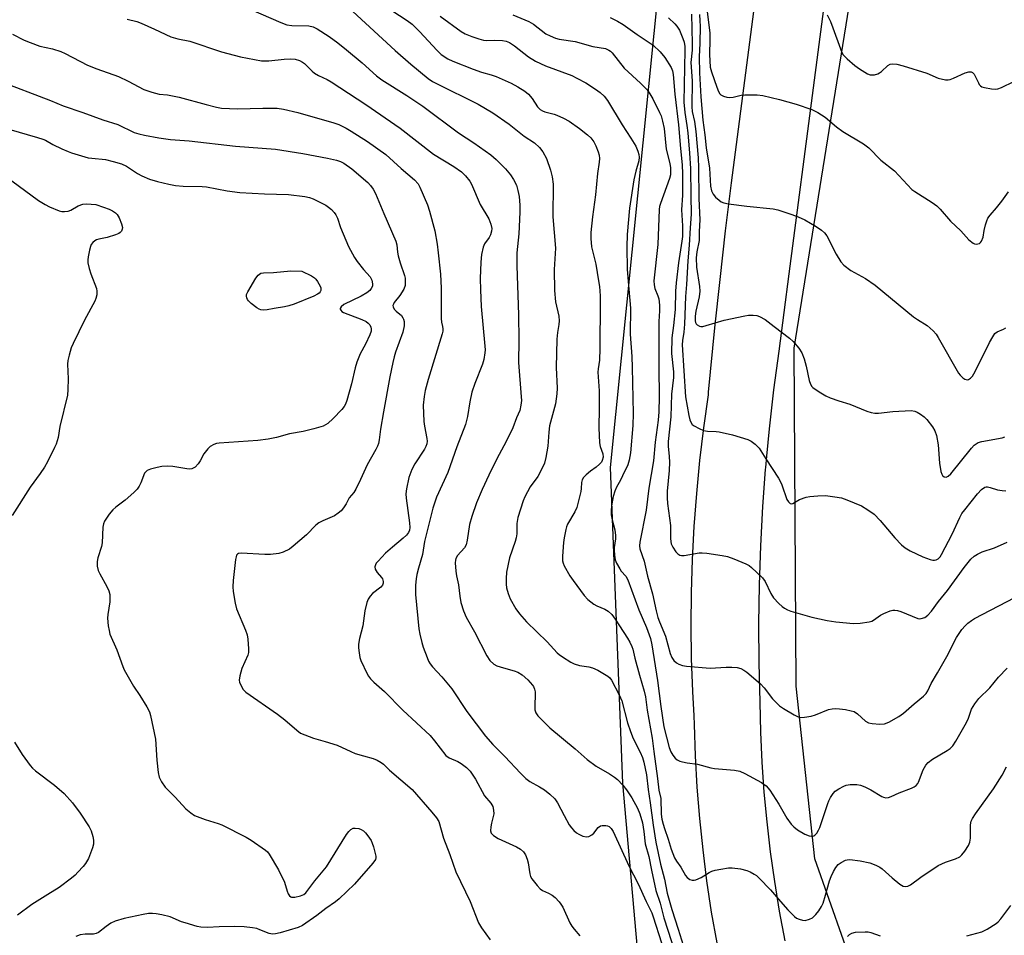
# Model space of a CAD drawing. Units: inches. Extents: x 1243762 to 1249762, y 481456 to 485457.
# Drawn here: x 1244339 to 1244638, y 484370 to 484649 of the extents above; entities that cross this region are included whole.
import ezdxf

# ---------------------------------------------------------------- set-up
doc = ezdxf.new("R2010")
doc.units = ezdxf.units.IN
doc.header["$MEASUREMENT"] = 0
for name, color, linetype in [('NTRL-Trees', 3, 'Continuous'), ('TRANS-Road', 130, 'Continuous'), ('Undefined', 1, 'Continuous')]:
    doc.layers.add(name, color=color, linetype=linetype)

msp = doc.modelspace()

# ---------------------------------------------------------------- linework, layer by layer
at = {"layer": 'NTRL-Trees'}
msp.add_lwpolyline([(1243761.94, 481456.94), (1243762.32, 485456.78), (1244445.78, 485456.71), (1244463.34, 485419.26), (1244505, 485365.09), (1244571.67, 485265.09), (1244596.67, 485185.92), (1244596.67, 485145.57), (1244598.12, 485136.87), (1244596.25, 485038.69), (1244568.63, 484977.38), (1244562.75, 484874.25), (1244536.63, 484693.78), (1244518.38, 484512.5), (1244522.13, 484416.53), (1244531.5, 484310.06), (1244551, 484264.91), (1244595.63, 484211.53), (1244648.63, 484161.22), (1244708, 484117.16), (1244777.62, 484087), (1244849.75, 484061.62)], dxfattribs=at)
msp.add_polyline3d([(1244644.77, 484358.84, 0), (1244633.49, 484339.76, 0), (1244617.01, 484322.41, 0), (1244598.38, 484342.85, 0), (1244593.6, 484356.46, 0), (1244580.58, 484393.54, 0), (1244574.88, 484446.02, 0), (1244574.25, 484548.77, 0), (1244595.12, 484678.62, 0), (1244630.5, 484946.93, 0)], dxfattribs=at)
at = {"layer": 'TRANS-Road'}
for points in [[(1244550.84, 484368), (1244549.2, 484377.4), (1244547.77, 484386.84), (1244546.57, 484396.3), (1244545.59, 484405.79), (1244544.83, 484415.3), (1244544.29, 484424.83), (1244543.98, 484434.36), (1244543.84, 484436.97), (1244543.43, 484444.39), (1244543.1, 484454.43), (1244542.99, 484464.47), (1244543.09, 484474.52), (1244543.4, 484484.56), (1244543.93, 484494.59), (1244544.68, 484504.6), (1244545.63, 484514.6), (1244546.81, 484524.57), (1244548.19, 484534.52), (1244548.26, 484535.37), (1244550.19, 484554.98), (1244551.75, 484569.67), (1244553.44, 484584.36), (1244555.24, 484599.03), (1244576.02, 484758.47)], [(1244587.44, 484684.48), (1244572.64, 484571.32), (1244569.57, 484547.85), (1244568, 484536.07), (1244566.66, 484524.27), (1244565.87, 484515.9), (1244565.55, 484512.44), (1244565.5, 484511.83), (1244564.68, 484500.59), (1244564.04, 484488.73), (1244563.63, 484476.86), (1244563.46, 484464.98), (1244563.52, 484453.1), (1244563.81, 484441.22), (1244564.02, 484432.09), (1244564.44, 484422.97), (1244565.07, 484413.86), (1244565.92, 484404.77), (1244566.98, 484395.69), (1244568.24, 484386.65), (1244569.72, 484377.64), (1244571.4, 484368.66)]]:
    msp.add_lwpolyline(points, dxfattribs=at)
at = {"layer": 'Undefined'}
for points, elevation in [([(1244409.2, 484651.72), (1244418.29, 484647.72), (1244420.14, 484647.05), (1244421.67, 484646.83), (1244426.82, 484646.73), (1244428.14, 484646.41), (1244429.39, 484645.8), (1244432.99, 484643.45), (1244435.65, 484641.52), (1244438.32, 484639.44), (1244443.03, 484635.49), (1244447.36, 484631.56), (1244448.96, 484630.3), (1244456.58, 484625.49), (1244461.5, 484622.28), (1244472.3, 484614.23), (1244476.94, 484611.19), (1244482.14, 484607.47), (1244483.69, 484606.12), (1244486.62, 484603.24), (1244488.09, 484601.42), (1244489.03, 484599.98), (1244489.88, 484598.24), (1244490.36, 484596.69), (1244490.72, 484594.81), (1244490.93, 484592.25), (1244490.92, 484590.06), (1244490.6, 484583.5), (1244490.02, 484577.68), (1244489.98, 484573.79), (1244490.56, 484558.91), (1244490.62, 484551.16), (1244490.56, 484544.44), (1244491.38, 484533.97), (1244491.4, 484532.82), (1244491.28, 484531.42), (1244490.93, 484529.8), (1244489.93, 484527.54), (1244488.81, 484524.5), (1244486.77, 484520.39), (1244483.91, 484515.11), (1244481.49, 484510.2), (1244479.48, 484505.76), (1244477.81, 484501.71), (1244476.38, 484497.63), (1244475.61, 484495.17), (1244474.97, 484490.38), (1244474.65, 484488.98), (1244474.08, 484488.05), (1244471.99, 484485.75), (1244471.48, 484484.82), (1244471.35, 484484.32), (1244471.3, 484483.49), (1244471.5, 484480.94), (1244471.7, 484479.53), (1244472.28, 484476.82), (1244472.69, 484473.39), (1244473.01, 484471.47), (1244473.79, 484468.96), (1244474.65, 484466.96), (1244477.17, 484462.51), (1244480.89, 484455.22), (1244481.82, 484453.79), (1244482.98, 484452.74), (1244483.99, 484452.22), (1244485.96, 484451.56), (1244489.16, 484450.74), (1244490.36, 484450.26), (1244491.67, 484449.43), (1244493.33, 484448), (1244494.79, 484446.37), (1244495.08, 484445.91), (1244495.38, 484445.12), (1244495.57, 484444.28), (1244495.63, 484443.43), (1244495.44, 484440.26), (1244495.5, 484438.83), (1244495.79, 484437.88), (1244496.42, 484436.97), (1244500.06, 484433.42), (1244507.77, 484426.99), (1244511.34, 484423.76), (1244514.14, 484421.71), (1244518.17, 484419.41), (1244519.64, 484418.43), (1244520.56, 484417.69), (1244522.19, 484415.95), (1244523.29, 484414.54), (1244524.94, 484412.06), (1244526.72, 484408.96), (1244527.39, 484407.26), (1244528.15, 484404.53), (1244528.56, 484401.88), (1244528.96, 484398.08), (1244530.16, 484394.31), (1244530.92, 484390.12), (1244532.26, 484383.95), (1244533.58, 484380.12), (1244534.72, 484375.68), (1244538.14, 484365)], 340), ([(1244440.22, 484651.06), (1244453.07, 484639.17), (1244457.78, 484635.05), (1244463.07, 484630.72), (1244464.4, 484629.83), (1244465.62, 484629.15), (1244478.29, 484622.95), (1244482.74, 484620.27), (1244487.71, 484616.83), (1244492.25, 484613.22), (1244495.35, 484611.18), (1244496.89, 484609.77), (1244497.92, 484608.38), (1244498.98, 484606.37), (1244500.25, 484602.82), (1244500.71, 484600.85), (1244501.01, 484598.56), (1244500.95, 484588.63), (1244501.77, 484579.15), (1244501.34, 484572.66), (1244501.41, 484566.27), (1244501.77, 484562.81), (1244502.74, 484558.49), (1244502.92, 484557.04), (1244502.82, 484555.91), (1244502.32, 484553.5), (1244502.13, 484551.5), (1244502.01, 484542.84), (1244502.25, 484536.56), (1244502.19, 484534.87), (1244501.77, 484531.85), (1244499.97, 484525.17), (1244499.7, 484523.18), (1244499.4, 484518.98), (1244498.82, 484515.5), (1244498.42, 484513.79), (1244497.73, 484512.25), (1244496.4, 484509.75), (1244494.11, 484506.58), (1244492.45, 484503.58), (1244491.92, 484502.31), (1244490.35, 484497.31), (1244490.05, 484495.47), (1244490, 484492.35), (1244489.82, 484491.11), (1244489.51, 484490.04), (1244487.75, 484485.05), (1244486.92, 484480.71), (1244486.73, 484478.71), (1244486.77, 484477.03), (1244486.88, 484475.92), (1244487.36, 484474.23), (1244488.04, 484472.61), (1244489.71, 484469.58), (1244490.78, 484468.01), (1244492.92, 484465.59), (1244499.24, 484459.55), (1244502.22, 484456.19), (1244502.9, 484455.62), (1244503.89, 484454.96), (1244506.43, 484453.37), (1244507.48, 484452.82), (1244509.03, 484452.34), (1244511.92, 484451.87), (1244513.05, 484451.6), (1244514.61, 484450.85), (1244517.63, 484449.09), (1244518.28, 484448.55), (1244518.8, 484447.87), (1244521.12, 484443.45), (1244521.88, 484441.53), (1244523.6, 484434.94), (1244524.5, 484432.27), (1244525.36, 484430.17), (1244527.52, 484425.93), (1244528.16, 484424.32), (1244528.58, 484422.95), (1244529.38, 484419.05), (1244529.92, 484414.65), (1244530.56, 484410.55), (1244531.4, 484403.77), (1244532.23, 484398.61), (1244533.65, 484391.89), (1244534.83, 484387.34), (1244535.67, 484383.1), (1244537.07, 484378.13), (1244539.05, 484372.17), (1244541, 484365.68)], 338), ([(1244452.04, 484651.35), (1244456.68, 484648.38), (1244458.18, 484647.22), (1244460.59, 484644.93), (1244465.76, 484639.27), (1244467.06, 484638.03), (1244469.02, 484636.72), (1244470.53, 484635.94), (1244476.73, 484633.52), (1244479.29, 484632.66), (1244482.26, 484631.85), (1244483.74, 484631.33), (1244488.25, 484629.25), (1244490.34, 484628.19), (1244492.49, 484626.81), (1244493.59, 484625.94), (1244494.7, 484624.6), (1244496.34, 484622.14), (1244497.11, 484621.32), (1244497.78, 484620.91), (1244498.51, 484620.59), (1244501.31, 484619.87), (1244502.12, 484619.59), (1244504.19, 484618.64), (1244505.94, 484617.72), (1244509.02, 484615.53), (1244511.47, 484613.62), (1244512.47, 484612.68), (1244513.36, 484611.5), (1244514.02, 484610.25), (1244514.72, 484608.44), (1244514.99, 484607.38), (1244515.09, 484606.41), (1244514.99, 484605.26), (1244514.49, 484601.83), (1244513.92, 484595.34), (1244512.97, 484588.62), (1244512.53, 484583.91), (1244512.48, 484582.13), (1244512.72, 484579.53), (1244513.98, 484574.27), (1244514.87, 484569.25), (1244515.1, 484567.5), (1244515.29, 484564.68), (1244515.35, 484562.7), (1244515.27, 484548.64), (1244515.08, 484545.09), (1244514.69, 484542.46), (1244514.62, 484541.48), (1244515.03, 484535.83), (1244515.05, 484530.5), (1244514.92, 484524.52), (1244515.1, 484519.94), (1244515.35, 484518.85), (1244516.14, 484516.64), (1244516.21, 484515.59), (1244515.97, 484514.61), (1244515.69, 484514.15), (1244515.16, 484513.52), (1244514.13, 484512.57), (1244512.42, 484511.37), (1244511.05, 484510.26), (1244510.26, 484509.44), (1244509.87, 484508.71), (1244509.69, 484507.91), (1244509.56, 484506.06), (1244509.43, 484505.19), (1244508.23, 484500.3), (1244507.66, 484498.99), (1244505.45, 484495.22), (1244505.12, 484494.42), (1244504.89, 484493.6), (1244504.36, 484491.09), (1244504.15, 484489.67), (1244503.87, 484485.56), (1244503.93, 484484.13), (1244504.11, 484483.37), (1244504.43, 484482.58), (1244506.09, 484479.56), (1244507.08, 484478.11), (1244510.44, 484473.63), (1244511.63, 484472.37), (1244513.44, 484470.96), (1244514.36, 484470.44), (1244516.78, 484469.47), (1244517.75, 484468.81), (1244518.86, 484467.82), (1244519.93, 484466.41), (1244523.61, 484460.64), (1244524.35, 484459.36), (1244524.97, 484458.04), (1244525.22, 484457.32), (1244525.88, 484454.54), (1244527.28, 484449.41), (1244528.74, 484444.49), (1244529.1, 484442.83), (1244529.63, 484438.75), (1244531.11, 484430.25), (1244531.59, 484426.16), (1244532.75, 484417.98), (1244533.15, 484414.44), (1244533.74, 484411.87), (1244533.89, 484407.14), (1244534.1, 484405.59), (1244534.42, 484404.14), (1244534.84, 484402.73), (1244535.99, 484399.57), (1244536.89, 484396.49), (1244537.91, 484393.84), (1244538.49, 484392.84), (1244539.8, 484391), (1244541.24, 484388.47), (1244541.77, 484387.84), (1244542.61, 484387.26), (1244543.3, 484387.03), (1244543.84, 484387.06), (1244544.39, 484387.2), (1244546.02, 484387.91), (1244548.46, 484389.45), (1244549.21, 484389.83), (1244550.31, 484390.14), (1244552.03, 484390.44), (1244554.33, 484390.78), (1244555.47, 484390.82), (1244557.99, 484390.49), (1244559.91, 484390.05), (1244560.92, 484389.61), (1244562.13, 484388.92), (1244562.81, 484388.45), (1244563.67, 484387.68), (1244567.07, 484384.11), (1244570.06, 484380.59), (1244572.34, 484378.06), (1244574.34, 484376.07), (1244575.01, 484375.56), (1244575.75, 484375.2), (1244576.81, 484374.89), (1244577.6, 484374.86), (1244578.88, 484375.19), (1244579.84, 484375.68), (1244580.89, 484376.61), (1244581.77, 484377.78), (1244582.56, 484379.03), (1244583.04, 484380.07), (1244583.81, 484382.47), (1244585.04, 484386.9), (1244585.52, 484388.19), (1244586.26, 484389.72), (1244586.96, 484390.94), (1244587.65, 484391.79), (1244588.56, 484392.46), (1244589.81, 484393.11), (1244590.33, 484393.27), (1244591.17, 484393.33), (1244594.35, 484392.96), (1244597.26, 484392.32), (1244599.11, 484391.65), (1244600.33, 484391.05), (1244601.03, 484390.56), (1244604.08, 484387.75), (1244606.41, 484385.84), (1244607.41, 484385.29), (1244608.12, 484385.19), (1244608.84, 484385.3), (1244609.59, 484385.69), (1244612.69, 484388.03), (1244618.04, 484391.53), (1244620.27, 484392.55), (1244623.32, 484393.55), (1244624.62, 484394.2), (1244625.24, 484394.77), (1244626.09, 484395.92), (1244627.17, 484397.64), (1244627.63, 484398.67), (1244627.79, 484399.8), (1244627.83, 484403.91), (1244628.06, 484405), (1244628.39, 484405.79), (1244629.34, 484407.26), (1244634.83, 484414.82), (1244637.4, 484419.02), (1244638.74, 484421.54)], 336), ([(1244371.64, 484648.74), (1244374.53, 484647.98), (1244375.91, 484647.47), (1244379.95, 484645.72), (1244384.89, 484643.39), (1244387.07, 484642.79), (1244390.65, 484642.08), (1244400.32, 484638.82), (1244406.09, 484637.28), (1244412.45, 484636.11), (1244414.65, 484636.07), (1244419.35, 484636.58), (1244421.34, 484636.72), (1244422.68, 484636.58), (1244423.96, 484636.18), (1244424.92, 484635.69), (1244425.53, 484635.26), (1244427.84, 484632.91), (1244428.51, 484632.37), (1244429.79, 484631.64), (1244432.37, 484630.44), (1244433.61, 484629.71), (1244444.18, 484622.79), (1244454.53, 484615.62), (1244464.73, 484607.75), (1244470.88, 484603.92), (1244473.2, 484602.32), (1244474.47, 484601.15), (1244475.75, 484599.51), (1244476.27, 484598.55), (1244478.89, 484592.44), (1244481.52, 484588.02), (1244482.07, 484586.43), (1244482.37, 484585.08), (1244482.35, 484584.27), (1244482, 484583.19), (1244481.57, 484582.43), (1244480.24, 484580.48), (1244479.82, 484579.43), (1244479.32, 484577.19), (1244479.12, 484574.89), (1244478.89, 484569.94), (1244478.94, 484566.48), (1244479.21, 484561.41), (1244480.32, 484549.35), (1244480.37, 484548.2), (1244480.32, 484547.32), (1244479.98, 484545.29), (1244479.62, 484543.87), (1244477.23, 484538.06), (1244476.34, 484535.4), (1244475.69, 484532.41), (1244475.07, 484527.94), (1244474.46, 484525.56), (1244471.83, 484518.8), (1244469.05, 484510.96), (1244465.61, 484503.46), (1244464.45, 484500.14), (1244462, 484490.02), (1244461.34, 484486), (1244460.13, 484481.89), (1244459.65, 484479.92), (1244459.44, 484478.7), (1244459.26, 484476.76), (1244459.19, 484475.32), (1244459.24, 484473.88), (1244460.26, 484463.49), (1244460.55, 484461.79), (1244461.15, 484459.27), (1244461.58, 484457.87), (1244462.73, 484454.78), (1244463.2, 484453.68), (1244463.69, 484452.83), (1244464.38, 484451.94), (1244467.19, 484448.89), (1244470.29, 484445.27), (1244474.8, 484438.34), (1244480.49, 484430.84), (1244482.72, 484428.28), (1244486.35, 484424.7), (1244491.15, 484419.59), (1244492.77, 484417.97), (1244493.93, 484417.07), (1244496.91, 484415.4), (1244498.37, 484414.49), (1244499.99, 484413.2), (1244501.51, 484411.81), (1244502.41, 484410.57), (1244504.38, 484406.73), (1244505.95, 484403.87), (1244506.58, 484402.94), (1244507.3, 484402.15), (1244508.1, 484401.46), (1244508.83, 484401.03), (1244510.1, 484400.46), (1244511.13, 484400.21), (1244511.86, 484400.33), (1244512.78, 484400.86), (1244513.39, 484401.41), (1244514.75, 484403.09), (1244515.4, 484403.55), (1244515.91, 484403.7), (1244517.01, 484403.7), (1244517.55, 484403.59), (1244518.05, 484403.36), (1244518.67, 484402.81), (1244519.28, 484401.86), (1244524.01, 484391.48), (1244526.91, 484385.97), (1244529.26, 484380.64), (1244531, 484377.15), (1244531.45, 484375.98), (1244533.96, 484368.06)], 342), ([(1244466.77, 484649.66), (1244473.09, 484644.97), (1244474.32, 484644.31), (1244476.37, 484643.48), (1244478.48, 484642.73), (1244479.85, 484642.4), (1244480.73, 484642.3), (1244483.25, 484642.35), (1244485.62, 484642.23), (1244486.75, 484642.02), (1244487.77, 484641.6), (1244489.26, 484640.63), (1244493.53, 484637.29), (1244495.66, 484635.99), (1244498.76, 484634.6), (1244506.71, 484631.59), (1244508.27, 484630.84), (1244511.02, 484629.34), (1244513.94, 484627.48), (1244515.34, 484626.47), (1244516.53, 484625.31), (1244517.59, 484624.02), (1244522.06, 484616.6), (1244524.66, 484612.59), (1244526.13, 484610.15), (1244526.81, 484608.63), (1244527.11, 484607.59), (1244527.22, 484606.8), (1244527.1, 484605.68), (1244526.18, 484602.55), (1244525.57, 484599.95), (1244524.26, 484591.27), (1244523.58, 484583.26), (1244523.4, 484579.51), (1244523.5, 484572.65), (1244524.08, 484566.7), (1244524.51, 484560.95), (1244524.47, 484552.99), (1244524.94, 484546.23), (1244525.09, 484542.87), (1244525.35, 484528.9), (1244525.26, 484525.21), (1244524.58, 484516.9), (1244524.18, 484514.67), (1244523.69, 484513.33), (1244522.15, 484509.92), (1244521.51, 484508.64), (1244520.32, 484506.55), (1244519.74, 484505.27), (1244519.25, 484503.64), (1244518.76, 484500.8), (1244518.64, 484499.4), (1244518.72, 484498.06), (1244518.99, 484496.54), (1244519.74, 484493.53), (1244519.98, 484491.83), (1244519.96, 484490.8), (1244519.6, 484488.22), (1244519.55, 484487.34), (1244519.64, 484485.89), (1244519.88, 484484.46), (1244520.28, 484483.41), (1244521.26, 484481.68), (1244521.75, 484480.99), (1244523.15, 484479.42), (1244523.78, 484478.31), (1244527.07, 484469.25), (1244529.44, 484463.91), (1244530.65, 484460.51), (1244531.06, 484458.6), (1244532.77, 484447.77), (1244533.75, 484439.83), (1244534.7, 484433.71), (1244536.28, 484427.43), (1244536.79, 484426.07), (1244537.36, 484425.06), (1244538.09, 484424.16), (1244538.73, 484423.61), (1244539.49, 484423.26), (1244540.33, 484423.02), (1244541.77, 484422.74), (1244544.94, 484422.3), (1244548.9, 484421.22), (1244550.05, 484420.98), (1244556.12, 484420.51), (1244557.74, 484420.18), (1244559.28, 484419.53), (1244564.38, 484416.77), (1244565.75, 484415.71), (1244566.88, 484414.4), (1244569.62, 484410.22), (1244572.05, 484405.94), (1244573.33, 484404.08), (1244574.13, 484403.26), (1244575.26, 484402.38), (1244577.5, 484401.07), (1244578.79, 484400.5), (1244579.52, 484400.41), (1244580.19, 484400.55), (1244580.59, 484400.79), (1244581.1, 484401.35), (1244581.66, 484402.28), (1244582.02, 484403.07), (1244584.46, 484410.36), (1244584.78, 484411.18), (1244585.31, 484412.23), (1244586.1, 484413.46), (1244586.68, 484414.08), (1244587.83, 484414.87), (1244589.32, 484415.68), (1244590.1, 484415.98), (1244591.25, 484416.14), (1244593.31, 484416.14), (1244594.44, 484415.96), (1244595.76, 484415.43), (1244597.57, 484414.55), (1244600.93, 484412.5), (1244601.44, 484412.27), (1244602.13, 484412.13), (1244602.89, 484412.23), (1244603.7, 484412.52), (1244606.13, 484413.59), (1244609.92, 484415.08), (1244610.67, 484415.44), (1244611.34, 484415.89), (1244611.79, 484416.42), (1244612.05, 484416.9), (1244613.42, 484420.64), (1244614.28, 484422.03), (1244615, 484422.83), (1244616.25, 484423.86), (1244620.79, 484426.49), (1244621.65, 484427.13), (1244622.42, 484427.87), (1244623.39, 484429.33), (1244626.57, 484435.01), (1244627.19, 484436.34), (1244628.14, 484439.01), (1244629.15, 484440.67), (1244630.4, 484442.27), (1244633.73, 484445.5), (1244636.33, 484448.73), (1244638.98, 484451.55)], 334), ([(1244336.82, 484644.18), (1244340.32, 484642.34), (1244342.17, 484641.6), (1244345.13, 484640.58), (1244348.96, 484639.68), (1244351.52, 484638.89), (1244352.85, 484638.28), (1244359.56, 484634.77), (1244362.47, 484633.63), (1244369.02, 484631.29), (1244371.92, 484629.93), (1244376.69, 484627.34), (1244379.12, 484626.53), (1244381.4, 484625.97), (1244383.93, 484625.77), (1244387.4, 484625.06), (1244395.68, 484622.76), (1244398.83, 484621.99), (1244400.27, 484621.73), (1244405.14, 484621.45), (1244412.9, 484621.71), (1244415.78, 484621.73), (1244417.2, 484621.65), (1244419.13, 484621.4), (1244423.5, 484620.36), (1244428.72, 484618.82), (1244434.14, 484617.36), (1244435.92, 484616.69), (1244438.22, 484615.56), (1244439.72, 484614.68), (1244444.64, 484611.52), (1244450.18, 484607.63), (1244454.84, 484603.37), (1244458.9, 484599.92), (1244460, 484598.7), (1244460.58, 484597.72), (1244462.83, 484592.33), (1244463.52, 484590.41), (1244465.07, 484584.46), (1244465.81, 484580.4), (1244466.16, 484577.75), (1244466.82, 484571.28), (1244467.03, 484566.99), (1244467.04, 484557.72), (1244467.15, 484556.64), (1244467.48, 484555.36), (1244467.57, 484554.67), (1244467.5, 484553.89), (1244467.3, 484553.09), (1244463.05, 484539.25), (1244462.16, 484535.84), (1244461.82, 484534.1), (1244461.57, 484531.46), (1244461.79, 484526.44), (1244461.95, 484525.05), (1244462.72, 484521.28), (1244462.77, 484520.49), (1244462.64, 484519.66), (1244462.38, 484518.86), (1244461.97, 484518.08), (1244459.04, 484513.64), (1244458.07, 484511.83), (1244457.21, 484509.47), (1244456.52, 484505.97), (1244456.34, 484504.5), (1244456.37, 484503.17), (1244457.41, 484495.65), (1244457.49, 484494.24), (1244457.38, 484493.46), (1244457.11, 484492.75), (1244456.46, 484491.93), (1244455.47, 484491), (1244452.2, 484488.31), (1244450.09, 484486.42), (1244447.85, 484484.07), (1244447.32, 484483.39), (1244447.05, 484482.91), (1244446.89, 484482.28), (1244447.03, 484481.55), (1244447.59, 484480.55), (1244448.9, 484479.07), (1244449.19, 484478.63), (1244449.41, 484477.85), (1244449.39, 484477.31), (1244449.16, 484476.7), (1244448.72, 484476.12), (1244446.21, 484474.16), (1244445.43, 484473.39), (1244444.83, 484472.52), (1244444.42, 484471.46), (1244443.82, 484468.92), (1244443.21, 484464.39), (1244442.25, 484460.57), (1244441.92, 484458.83), (1244441.92, 484457.65), (1244442.1, 484456.18), (1244442.37, 484454.72), (1244442.65, 484453.88), (1244444.53, 484449.83), (1244444.97, 484449.06), (1244445.6, 484448.26), (1244446.56, 484447.29), (1244449.78, 484444.41), (1244455.43, 484438.74), (1244463.65, 484431), (1244465, 484429.44), (1244468.41, 484424.98), (1244469.44, 484424.23), (1244472.07, 484423.11), (1244473.07, 484422.53), (1244474.72, 484421.35), (1244475.85, 484420.16), (1244477.48, 484417.73), (1244480.15, 484412.69), (1244482.12, 484410.5), (1244482.68, 484409.45), (1244482.95, 484408.36), (1244483.03, 484407.25), (1244482.87, 484406.41), (1244482.3, 484404.42), (1244482.09, 484403.24), (1244482.03, 484402.11), (1244482.26, 484401.39), (1244482.96, 484400.65), (1244484.31, 484399.7), (1244489.95, 484397.24), (1244491.17, 484396.5), (1244492.01, 484395.72), (1244492.64, 484394.79), (1244493.17, 484393.44), (1244493.44, 484392.33), (1244493.96, 484388.98), (1244494.2, 484388.19), (1244494.6, 484387.45), (1244496.17, 484385.42), (1244497.14, 484384.4), (1244497.84, 484383.94), (1244499.62, 484383.14), (1244500.77, 484382.51), (1244501.64, 484381.79), (1244502.84, 484380.51), (1244503.37, 484379.82), (1244503.95, 484378.83), (1244506.15, 484374.11), (1244506.69, 484373.1), (1244507.39, 484372.18), (1244509.13, 484370.21)], 344), ([(1244335.95, 484628.73), (1244344.91, 484625.38), (1244348.35, 484623.97)], 346), ([(1244348.35, 484623.97), (1244352.21, 484622.36), (1244358.19, 484620.42), (1244364.24, 484618.14), (1244368.76, 484616.76), (1244373.79, 484614.31), (1244375.16, 484613.89), (1244376.87, 484613.5), (1244381.22, 484612.63), (1244384.78, 484612.19), (1244390.49, 484611.74), (1244404.54, 484610.14), (1244416.73, 484609.19), (1244424.99, 484607.9), (1244432.52, 484606.48), (1244435.23, 484605.89), (1244436.47, 484605.45), (1244437.44, 484604.97), (1244439.89, 484603.29), (1244444.76, 484599.08), (1244445.56, 484598.23), (1244446.42, 484597.06), (1244447.09, 484595.75), (1244449.58, 484589.71), (1244453.28, 484581.23), (1244453.52, 484580.19), (1244453.74, 484577.94), (1244453.95, 484576.84), (1244454.54, 484574.68), (1244455.89, 484570.83), (1244456.06, 484569.99), (1244456.12, 484569.16), (1244456.06, 484567.78), (1244455.72, 484566.72), (1244454.43, 484564.71), (1244452.75, 484562.6), (1244452.5, 484562.17), (1244452.37, 484561.73), (1244452.43, 484561.28), (1244452.79, 484560.63), (1244453.38, 484560.01), (1244454.93, 484558.63), (1244455.42, 484558.02), (1244455.62, 484557.61), (1244455.8, 484556.87), (1244455.82, 484555.55), (1244455.41, 484553.59), (1244453.19, 484547.49), (1244452.77, 484546.07), (1244452.37, 484544.37), (1244451.46, 484540.08), (1244449.49, 484529.4), (1244448.62, 484524.18), (1244448.19, 484520.93), (1244447.95, 484519.81), (1244447.68, 484519.02), (1244447.17, 484517.96), (1244444.57, 484513.25), (1244442.55, 484508.79), (1244441.09, 484505.9), (1244440.46, 484504.94), (1244439.06, 484503.27), (1244438.19, 484501.47), (1244437.4, 484500.24), (1244436.66, 484499.34), (1244435.79, 484498.58), (1244434.59, 484497.84), (1244431.06, 484496.29), (1244429.9, 484495.67), (1244429, 484494.93), (1244426.08, 484492.04), (1244422.1, 484488.53), (1244420.91, 484487.67), (1244419.06, 484486.78), (1244417.69, 484486.35), (1244415.18, 484486), (1244413.42, 484486.01), (1244406.28, 484486.42), (1244405.49, 484486.32), (1244405.14, 484486.13), (1244404.9, 484485.82), (1244404.72, 484485.35), (1244404.57, 484484.53), (1244403.88, 484478.14), (1244403.74, 484476.23), (1244403.83, 484474.81), (1244404.41, 484471.28), (1244404.83, 484469.56), (1244407.57, 484463.04), (1244408.08, 484461.67), (1244408.33, 484460.27), (1244408.51, 484457.4), (1244408.47, 484456.28), (1244408.28, 484455.44), (1244406.52, 484451.37), (1244405.89, 484449.19), (1244405.71, 484447.83), (1244405.78, 484447.3), (1244406.06, 484446.52), (1244406.92, 484445.06), (1244407.73, 484444.26), (1244417.32, 484437.56), (1244419.56, 484435.81), (1244423.15, 484432.64), (1244424.33, 484431.78), (1244425.61, 484431.2), (1244428.29, 484430.24), (1244431.84, 484429.26), (1244435.42, 484428.11), (1244439.55, 484426.16), (1244440.9, 484425.62), (1244443.42, 484424.82), (1244446.36, 484424.1), (1244447.6, 484423.51), (1244448.8, 484422.81), (1244449.47, 484422.3), (1244451.35, 484420.51), (1244458.21, 484414.63), (1244464.24, 484407.78), (1244465.64, 484406.04), (1244466.32, 484404.87), (1244467.76, 484399.88), (1244469.66, 484394.85), (1244471.5, 484389.65), (1244475.79, 484380.63), (1244478.39, 484374.12), (1244479.28, 484372.61), (1244481.89, 484368.98)], 346), ([(1244335.71, 484615.28), (1244344.4, 484612.82), (1244346.04, 484612.28), (1244346.83, 484611.92), (1244349.09, 484610.67), (1244351.77, 484609.35), (1244353.68, 484608.48), (1244354.77, 484608.09), (1244359.75, 484606.64), (1244360.91, 484606.46), (1244365.04, 484606.06), (1244367.35, 484605.53), (1244369.91, 484604.81), (1244371.44, 484604.07), (1244374.8, 484601.86), (1244376.07, 484601.17), (1244378.44, 484600.14), (1244380.82, 484599.38), (1244384.35, 484598.55), (1244386.37, 484598.21), (1244388.7, 484597.96), (1244394.42, 484597.86), (1244395.75, 484597.76), (1244402.04, 484596.58), (1244405.86, 484596.06), (1244413.32, 484595.69), (1244420.68, 484595.44), (1244425.59, 484594.87), (1244427.01, 484594.52), (1244428.1, 484594.13), (1244429.94, 484593.26), (1244432, 484592.17), (1244432.83, 484591.6), (1244433.7, 484590.86), (1244434.5, 484590), (1244434.99, 484589.27), (1244435.52, 484588.21), (1244436.46, 484585.38), (1244437.21, 484583.45), (1244438.86, 484579.66), (1244440.73, 484576.34), (1244441.52, 484575.13), (1244443.43, 484572.69), (1244445.42, 484570.42), (1244445.95, 484569.39), (1244446.22, 484568.3), (1244446.12, 484567.57), (1244445.79, 484566.89), (1244445.32, 484566.28), (1244444.48, 484565.55), (1244442.77, 484564.52), (1244437.47, 484561.98), (1244436.65, 484561.35), (1244436.39, 484560.85), (1244436.39, 484560.64), (1244436.54, 484560.26), (1244436.87, 484559.91), (1244437.32, 484559.63), (1244442.96, 484557.47), (1244444.24, 484556.83), (1244444.86, 484556.37), (1244445.37, 484555.8), (1244445.71, 484555.09), (1244445.81, 484554.61), (1244445.77, 484553.93), (1244445.41, 484552.84), (1244444.01, 484549.94), (1244442.47, 484547), (1244441.43, 484544.47), (1244440.95, 484542.79), (1244439.78, 484537.96), (1244438.35, 484532.89), (1244437.98, 484531.78), (1244437.59, 484531.02), (1244436.88, 484530.13), (1244434.24, 484527.41), (1244432.56, 484525.86), (1244431.9, 484525.44), (1244431.14, 484525.09), (1244428.36, 484524.21), (1244425.15, 484523.42), (1244420.96, 484522.7), (1244417.05, 484521.58), (1244414.47, 484521.13), (1244411.29, 484520.72), (1244399.64, 484519.85), (1244398.78, 484519.74), (1244397.98, 484519.52), (1244396.87, 484518.91), (1244396.1, 484518.18), (1244394.97, 484516.64), (1244393.87, 484514.48), (1244393.26, 484513.6), (1244392.34, 484512.63), (1244391.94, 484512.35), (1244391.32, 484512.08), (1244390.57, 484511.99), (1244389.73, 484512.05), (1244385.5, 484512.82), (1244383.83, 484512.92), (1244382.19, 484512.78), (1244380.77, 484512.52), (1244378.77, 484512.01), (1244377.73, 484511.57), (1244377.37, 484511.28), (1244376.93, 484510.74), (1244375.8, 484507.82), (1244375.29, 484506.85), (1244374.69, 484505.94), (1244373.69, 484504.91), (1244371.06, 484502.6), (1244368.18, 484500.42), (1244367.32, 484499.67), (1244366.22, 484498.34), (1244364.8, 484496.19), (1244364.49, 484495.41), (1244364.29, 484494.31), (1244364.08, 484489.6), (1244363.8, 484488.44), (1244362.7, 484485.02), (1244362.5, 484483.88), (1244362.56, 484482.52), (1244362.88, 484481.18), (1244363.38, 484480.15), (1244365.51, 484476.36), (1244366.04, 484474.98), (1244366.33, 484473.85), (1244366.42, 484472.75), (1244366.39, 484471.64), (1244365.78, 484467.86), (1244365.67, 484466.7), (1244365.89, 484464.4), (1244366.13, 484462.97), (1244366.42, 484461.88), (1244368.5, 484457.06), (1244370.28, 484452.04), (1244370.75, 484450.95), (1244373.52, 484446.05), (1244375.53, 484443.16), (1244377.66, 484439.74), (1244378.39, 484438.22), (1244378.76, 484437.16), (1244380.21, 484429.94), (1244380.63, 484423.5), (1244381.06, 484419.81), (1244381.35, 484418.43), (1244382.05, 484416.95), (1244383.14, 484415.34), (1244386.18, 484412.29), (1244389.46, 484408.72), (1244390.94, 484407.49), (1244392.13, 484406.78), (1244395.31, 484405.48), (1244399.33, 484404.32), (1244400.38, 484403.94), (1244407.83, 484400.17), (1244409.31, 484399.25), (1244413.62, 484396.24), (1244414.23, 484395.64), (1244414.74, 484394.94), (1244417.64, 484390.18), (1244419.4, 484386.5), (1244420.25, 484383.71), (1244420.58, 484382.93), (1244421, 484382.27), (1244421.36, 484381.97), (1244421.58, 484381.9), (1244422.6, 484381.92), (1244424.26, 484382.3), (1244425.3, 484382.69), (1244425.94, 484383.21), (1244428.69, 484386.92), (1244432.18, 484391.17), (1244438.29, 484401), (1244439, 484401.91), (1244439.61, 484402.48), (1244440.34, 484402.85), (1244440.87, 484402.93), (1244441.97, 484402.79), (1244442.77, 484402.5), (1244443.43, 484402.06), (1244444.03, 484401.5), (1244444.75, 484400.59), (1244445.72, 484399.14), (1244446.1, 484398.37), (1244446.47, 484397.25), (1244447.16, 484394.4), (1244447.18, 484393.86), (1244447.06, 484393.36), (1244446.3, 484392.21), (1244440.71, 484385.84), (1244436.06, 484381.4), (1244434.95, 484380.53), (1244431.95, 484378.47), (1244429.22, 484376.29), (1244424.87, 484373.33), (1244423.54, 484372.73), (1244418.09, 484371.12), (1244416.66, 484370.76), (1244415.81, 484370.69), (1244414.79, 484370.91), (1244411.99, 484372.03), (1244410.99, 484372.34), (1244409.69, 484372.58), (1244407.14, 484372.85), (1244404.27, 484373), (1244399.61, 484372.93), (1244396.02, 484372.69), (1244394, 484372.76), (1244392.87, 484373), (1244389.24, 484374.08), (1244388.14, 484374.46), (1244384.7, 484375.9), (1244382.19, 484376.57), (1244380.5, 484376.89), (1244379.33, 484376.95), (1244378.16, 484376.9), (1244376.51, 484376.63), (1244370.78, 484375.4), (1244368.02, 484374.65), (1244366.73, 484374.01), (1244365.29, 484373.01), (1244362.97, 484371.22), (1244362.24, 484370.83), (1244361.43, 484370.68), (1244358.84, 484370.66), (1244357.37, 484370.49), (1244356.03, 484370)], 348), ([(1244336.61, 484599.59), (1244344.69, 484593.67), (1244346.7, 484592.41), (1244348, 484591.7), (1244350.96, 484590.51), (1244351.79, 484590.31), (1244352.64, 484590.28), (1244353.76, 484590.41), (1244354.57, 484590.64), (1244356.79, 484591.98), (1244358.17, 484592.48), (1244359.29, 484592.59), (1244362.08, 484592.37), (1244364.47, 484591.63), (1244366.16, 484591), (1244367.22, 484590.5), (1244368.08, 484589.9), (1244368.62, 484589.36), (1244369.19, 484588.38), (1244369.95, 484586.51), (1244370.21, 484585.44), (1244370.17, 484584.95), (1244369.88, 484584.29), (1244369.56, 484583.92), (1244369.12, 484583.61), (1244368.07, 484583.17), (1244365.55, 484582.39), (1244363.01, 484581.86), (1244362.29, 484581.64), (1244361.83, 484581.4), (1244361.21, 484580.87), (1244360.72, 484580.21), (1244360.48, 484579.69), (1244360.17, 484578.54), (1244359.75, 484576.48), (1244359.65, 484575.6), (1244359.7, 484574.73), (1244360.07, 484573.01), (1244360.56, 484571.3), (1244362.33, 484566.9), (1244362.47, 484566.06), (1244362.4, 484564.97), (1244362.15, 484563.89), (1244361.8, 484563.07), (1244358.71, 484557.24), (1244355.2, 484550.21), (1244354.66, 484548.87), (1244354.02, 484546.67), (1244353.61, 484545.02), (1244353.49, 484543.89), (1244353.68, 484539.47), (1244353.61, 484536.24), (1244353.48, 484534.49), (1244351.23, 484524.96), (1244350.68, 484521.64), (1244350.43, 484520.61), (1244350.08, 484519.6), (1244349.6, 484518.55), (1244347.41, 484514.16), (1244346.55, 484512.62), (1244345.25, 484510.62), (1244342.21, 484506.53), (1244336.68, 484497.9)], 350), ([(1244337.44, 484429.01), (1244339.77, 484425.24), (1244342.14, 484421.96), (1244342.91, 484421.11), (1244343.75, 484420.34), (1244349.54, 484415.91), (1244352.46, 484413.39), (1244355.02, 484410.59), (1244357.36, 484407.4), (1244360.07, 484403.3), (1244360.7, 484402.02), (1244361.2, 484400.38), (1244361.41, 484399.27), (1244361.37, 484397.97), (1244361.16, 484396.92), (1244359.88, 484393.63), (1244358.99, 484392.12), (1244358.27, 484391.21), (1244356.67, 484389.47), (1244355.83, 484388.63), (1244354.71, 484387.69), (1244350.98, 484384.83), (1244347.54, 484382.77), (1244342.65, 484379.69), (1244338.32, 484376.44)], 350), ([(1244626.67, 484370.19), (1244631.28, 484371.36), (1244632.85, 484372.15), (1244635.61, 484373.86), (1244636.27, 484374.42), (1244637.03, 484375.32), (1244640.04, 484379.37)], 338), ([(1244590.46, 484370), (1244591.09, 484370.52), (1244591.78, 484370.94), (1244592.86, 484371.25), (1244595.84, 484371.41), (1244596.73, 484371.35), (1244597.57, 484371.15), (1244600.35, 484370.19)], 338)]:
    msp.add_lwpolyline(points, dxfattribs=dict(at, elevation=elevation))
at = {"layer": 'Undefined', "elevation": 350}
msp.add_lwpolyline([(1244413.06, 484560.27), (1244412.25, 484560.37), (1244411.74, 484560.59), (1244411.01, 484561.06), (1244409.36, 484562.34), (1244408.5, 484563.12), (1244408.17, 484563.57), (1244407.96, 484564.05), (1244407.87, 484564.56), (1244407.93, 484565.09), (1244408.25, 484565.88), (1244410.69, 484570.02), (1244411.39, 484570.94), (1244411.8, 484571.28), (1244412.26, 484571.5), (1244413.02, 484571.68), (1244416.05, 484571.73), (1244421.35, 484572.26), (1244424.72, 484572.2), (1244427.59, 484570.72), (1244428.56, 484570.08), (1244428.96, 484569.7), (1244429.47, 484569.04), (1244430.3, 484567.61), (1244430.47, 484567.12), (1244430.52, 484566.65), (1244430.45, 484566.23), (1244430.27, 484565.84), (1244429.93, 484565.47), (1244429.5, 484565.16), (1244428.37, 484564.6), (1244422.38, 484562.15), (1244420.74, 484561.58), (1244419.42, 484561.29), (1244416.3, 484560.84), (1244414.17, 484560.38)], close=True, dxfattribs=at)
at = {"layer": 'Undefined'}
for points in [[(1244547.02, 484657.46, 322), (1244548.6, 484644.56, 322), (1244548.63, 484642.52, 322), (1244548.52, 484637.95, 322), (1244548.78, 484634.18, 322), (1244549.14, 484632.77, 322), (1244550.74, 484628.06, 322), (1244551.26, 484626.75, 322), (1244551.66, 484626.06, 322), (1244552.03, 484625.71, 322), (1244552.75, 484625.36, 322), (1244553.82, 484625.05, 322), (1244554.65, 484624.93, 322), (1244555.75, 484625.02, 322), (1244558.19, 484625.64, 322), (1244559.31, 484625.79, 322), (1244563.03, 484625.76, 322), (1244564.73, 484625.58, 322), (1244569.79, 484624.34, 322), (1244574.9, 484622.92, 322), (1244579.61, 484621.28, 322), (1244581.46, 484620.37, 322), (1244583.69, 484618.93, 322), (1244587.15, 484615.99, 322), (1244589.01, 484614.6, 322), (1244595.28, 484610.8, 322), (1244596.93, 484609.67, 322), (1244600.58, 484605.91, 322), (1244604.77, 484602.64, 322), (1244610.04, 484597.02, 322), (1244610.92, 484596.36, 322), (1244616.22, 484593.04, 322), (1244617.61, 484592.02, 322), (1244618.64, 484590.96, 322), (1244621.74, 484587.36, 322), (1244624.92, 484584.43, 322), (1244627.28, 484581.71, 322), (1244628.6, 484580.69, 322), (1244629.07, 484580.46, 322), (1244629.57, 484580.37, 322), (1244630.07, 484580.42, 322), (1244630.53, 484580.59, 322), (1244630.9, 484580.88, 322), (1244631.18, 484581.26, 322), (1244631.65, 484582.47, 322), (1244631.99, 484584.53, 322), (1244632.43, 484586.27, 322), (1244632.79, 484587.41, 322), (1244633.14, 484588.22, 322), (1244633.79, 484589.14, 322), (1244635.75, 484591.39, 322), (1244637.38, 484593.42, 322), (1244639.35, 484596.3, 322)], [(1244488.82, 484650.07, 332), (1244493.61, 484648.06, 332), (1244495.11, 484647.22, 332), (1244498.87, 484644.32, 332), (1244500.14, 484643.65, 332), (1244501.77, 484642.98, 332), (1244502.88, 484642.64, 332), (1244507.69, 484641.92, 332), (1244513.12, 484640.46, 332), (1244516.97, 484639.8, 332), (1244518, 484639.35, 332), (1244518.47, 484639.01, 332), (1244519, 484638.46, 332), (1244522.66, 484633.89, 332), (1244527.58, 484629.33, 332), (1244529.56, 484627.21, 332), (1244530.45, 484626.08, 332), (1244531.3, 484624.56, 332), (1244533.4, 484620.42, 332), (1244533.83, 484619.36, 332), (1244534.31, 484617.73, 332), (1244534.73, 484615.5, 332), (1244535.36, 484609.25, 332), (1244536.46, 484604.92, 332), (1244536.67, 484603.53, 332), (1244536.73, 484602.42, 332), (1244536.65, 484601.38, 332), (1244536.4, 484600.29, 332), (1244533.63, 484592.69, 332), (1244533.38, 484591.83, 332), (1244533.21, 484590.88, 332), (1244532.84, 484580.23, 332), (1244531.65, 484569.18, 332), (1244531.73, 484568, 332), (1244531.96, 484566.84, 332), (1244532.84, 484564.7, 332), (1244533.14, 484563.72, 332), (1244533.33, 484561.79, 332), (1244533.34, 484560.08, 332), (1244533.19, 484556.89, 332), (1244533.15, 484551.68, 332), (1244533.11, 484542.75, 332), (1244533.26, 484533.98, 332), (1244533.13, 484529.4, 332), (1244532.93, 484526.87, 332), (1244532.08, 484520.23, 332), (1244531.55, 484514.51, 332), (1244530.07, 484506.18, 332), (1244529.27, 484499.55, 332), (1244527.4, 484489.79, 332), (1244527.3, 484488.65, 332), (1244527.42, 484487.77, 332), (1244528.7, 484483.98, 332), (1244529.72, 484479.44, 332), (1244531.27, 484474.1, 332), (1244532.34, 484468.92, 332), (1244532.88, 484466.93, 332), (1244533.35, 484465.55, 332), (1244535.13, 484461.25, 332), (1244536.59, 484455.97, 332), (1244537.12, 484454.75, 332), (1244537.73, 484453.87, 332), (1244538.55, 484453.13, 332), (1244539.27, 484452.71, 332), (1244540.37, 484452.3, 332), (1244541.54, 484452.08, 332), (1244548.72, 484451.52, 332), (1244553.64, 484451.84, 332), (1244555.34, 484451.84, 332), (1244556.99, 484451.71, 332), (1244558.03, 484451.43, 332), (1244558.98, 484450.91, 332), (1244559.87, 484450.27, 332), (1244564.01, 484446.75, 332), (1244565.1, 484445.55, 332), (1244567.7, 484442.2, 332), (1244569.79, 484440.09, 332), (1244570.99, 484439.26, 332), (1244574.28, 484437.34, 332), (1244575.31, 484436.81, 332), (1244576.1, 484436.55, 332), (1244577.45, 484436.57, 332), (1244579.38, 484436.93, 332), (1244580.73, 484437.36, 332), (1244584.73, 484438.96, 332), (1244585.82, 484439.17, 332), (1244586.94, 484439.24, 332), (1244588.08, 484439.18, 332), (1244589.85, 484438.91, 332), (1244591.6, 484438.56, 332), (1244592.44, 484438.29, 332), (1244593.51, 484437.59, 332), (1244595.9, 484435.41, 332), (1244596.85, 484434.92, 332), (1244597.98, 484434.68, 332), (1244600.32, 484434.47, 332), (1244601.75, 484434.54, 332), (1244603.04, 484435.06, 332), (1244606.03, 484436.78, 332), (1244607.43, 484437.79, 332), (1244610.7, 484440.68, 332), (1244613.56, 484443.01, 332), (1244614.36, 484443.82, 332), (1244614.85, 484444.65, 332), (1244615.83, 484446.86, 332), (1244617.78, 484450.05, 332), (1244620.63, 484455.08, 332), (1244623.59, 484460.85, 332), (1244624.35, 484462.08, 332), (1244625.22, 484463.27, 332), (1244626.18, 484464.4, 332), (1244627, 484465.18, 332), (1244628.11, 484466.03, 332), (1244629.09, 484466.62, 332), (1244641.29, 484472.96, 332)], [(1244543.06, 484650.3, 326), (1244543.28, 484641.35, 326), (1244543.25, 484639.32, 326), (1244542.92, 484635.59, 326), (1244543.26, 484629.97, 326), (1244543.18, 484622.09, 326), (1244543.32, 484620.71, 326), (1244543.94, 484617.63, 326), (1244544.41, 484614.59, 326), (1244545.11, 484606.59, 326), (1244545.24, 484603.55, 326), (1244545.29, 484594.25, 326), (1244545.64, 484587.76, 326), (1244545.41, 484584.21, 326), (1244545.39, 484581.51, 326), (1244544.67, 484578.01, 326), (1244544.47, 484576.25, 326), (1244544.59, 484573.38, 326), (1244545.47, 484567.47, 326), (1244545.58, 484566.03, 326), (1244545.38, 484564.39, 326), (1244544.44, 484559.95, 326), (1244544.21, 484558.5, 326), (1244544.2, 484557.05, 326), (1244544.31, 484556.58, 326), (1244544.52, 484556.16, 326), (1244544.84, 484555.83, 326), (1244545.48, 484555.47, 326), (1244545.96, 484555.36, 326), (1244546.47, 484555.37, 326), (1244547.52, 484555.6, 326), (1244552.99, 484557.24, 326), (1244559.29, 484558.62, 326), (1244560.44, 484558.77, 326), (1244561.83, 484558.78, 326), (1244562.93, 484558.66, 326), (1244563.72, 484558.4, 326), (1244565.46, 484557.42, 326), (1244568.15, 484555.29, 326), (1244572.88, 484551.82, 326), (1244573.94, 484550.81, 326), (1244575.67, 484548.75, 326), (1244576.64, 484547.3, 326), (1244577.32, 484545.47, 326), (1244577.93, 484543.28, 326), (1244578.83, 484538.91, 326), (1244579.18, 484537.81, 326), (1244579.6, 484537.15, 326), (1244579.97, 484536.76, 326), (1244581.88, 484535.47, 326), (1244583.89, 484534.28, 326), (1244585.19, 484533.66, 326), (1244587.87, 484532.72, 326), (1244591.2, 484531.69, 326), (1244596.31, 484529.61, 326), (1244597.67, 484529.18, 326), (1244598.75, 484529.02, 326), (1244599.85, 484528.99, 326), (1244604.19, 484529.54, 326), (1244609.77, 484529.78, 326), (1244610.88, 484529.6, 326), (1244611.64, 484529.27, 326), (1244612.62, 484528.71, 326), (1244613.78, 484527.9, 326), (1244614.57, 484527.09, 326), (1244616.33, 484524.86, 326), (1244617.02, 484523.61, 326), (1244617.47, 484522.23, 326), (1244618.01, 484519.36, 326), (1244618.42, 484513.76, 326), (1244618.83, 484511.23, 326), (1244619.07, 484510.47, 326), (1244619.32, 484510.04, 326), (1244619.82, 484509.67, 326), (1244620.42, 484509.55, 326), (1244621.08, 484509.81, 326), (1244621.89, 484510.55, 326), (1244628.13, 484518.4, 326), (1244628.93, 484519.27, 326), (1244629.5, 484519.72, 326), (1244630.18, 484520.07, 326), (1244631.27, 484520.39, 326), (1244637.49, 484521.51, 326), (1244638.24, 484521.84, 326)], [(1244545.48, 484650.15, 324), (1244545.63, 484648.25, 324), (1244545.67, 484646.6, 324), (1244545.6, 484641.41, 324), (1244545.41, 484637.33, 324), (1244545.55, 484632.42, 324), (1244545.89, 484625.16, 324), (1244546.47, 484618.03, 324), (1244547.09, 484613.54, 324), (1244547.51, 484609.67, 324), (1244548.55, 484603.41, 324), (1244548.87, 484597.99, 324), (1244549.19, 484596.57, 324), (1244549.66, 484595.55, 324), (1244550.4, 484594.69, 324), (1244551.44, 484593.73, 324), (1244552.12, 484593.24, 324), (1244552.89, 484592.92, 324), (1244554.32, 484592.65, 324), (1244559.85, 484591.93, 324), (1244567.87, 484591.12, 324), (1244569.3, 484590.76, 324), (1244573.53, 484589.37, 324), (1244575.49, 484588.67, 324), (1244577.48, 484587.71, 324), (1244580.93, 484585.69, 324), (1244582.61, 484584.6, 324), (1244583.47, 484583.82, 324), (1244584.19, 484582.89, 324), (1244587.01, 484577.28, 324), (1244588.45, 484575.02, 324), (1244589.4, 484573.93, 324), (1244591.44, 484572.35, 324), (1244595.95, 484569.91, 324), (1244598.85, 484567.92, 324), (1244610.55, 484558.28, 324), (1244611.73, 484557.42, 324), (1244614.71, 484555.61, 324), (1244616.44, 484554.07, 324), (1244617.4, 484552.99, 324), (1244618.05, 484552.01, 324), (1244624.14, 484541.16, 324), (1244624.69, 484540.51, 324), (1244625.51, 484539.76, 324), (1244626.15, 484539.31, 324), (1244626.79, 484539.11, 324), (1244627.22, 484539.23, 324), (1244627.83, 484539.66, 324), (1244628.4, 484540.26, 324), (1244628.86, 484540.96, 324), (1244629.66, 484542.47, 324), (1244633.57, 484550.48, 324), (1244634.58, 484552.24, 324), (1244635.23, 484553.16, 324), (1244635.93, 484553.75, 324), (1244637.84, 484554.5, 324), (1244638.52, 484554.92, 324)], [(1244584.28, 484650.07, 320), (1244585.25, 484648, 320), (1244586.01, 484646.14, 320), (1244588.3, 484639.71, 320), (1244588.76, 484638.64, 320), (1244589.19, 484637.92, 320), (1244590.33, 484636.69, 320), (1244592.68, 484634.62, 320), (1244594.11, 484633.64, 320), (1244596.58, 484632.16, 320), (1244597.34, 484631.85, 320), (1244597.86, 484631.77, 320), (1244598.64, 484631.86, 320), (1244599.67, 484632.17, 320), (1244600.16, 484632.4, 320), (1244600.81, 484632.87, 320), (1244602.73, 484634.68, 320), (1244603.39, 484635.04, 320), (1244604.12, 484635.18, 320), (1244605.46, 484635.05, 320), (1244607.38, 484634.58, 320), (1244614.57, 484632.3, 320), (1244618.05, 484630.79, 320), (1244620.24, 484630.31, 320), (1244621.05, 484630.3, 320), (1244621.61, 484630.42, 320), (1244622.7, 484630.83, 320), (1244626.24, 484632.43, 320), (1244627.28, 484632.72, 320), (1244627.98, 484632.71, 320), (1244628.41, 484632.54, 320), (1244628.96, 484631.98, 320), (1244630.22, 484629.34, 320), (1244630.51, 484628.86, 320), (1244630.86, 484628.47, 320), (1244631.32, 484628.2, 320), (1244632.13, 484627.96, 320), (1244634.16, 484627.6, 320), (1244635.33, 484627.49, 320), (1244636.17, 484627.58, 320), (1244637.26, 484627.97, 320), (1244641, 484629.8, 320)], [(1244518.36, 484649.28, 330), (1244520.63, 484648.16, 330), (1244522.32, 484647.15, 330), (1244526.52, 484644.12, 330), (1244531.41, 484640.8, 330), (1244533.53, 484638.84, 330), (1244534.97, 484637.08, 330), (1244536.89, 484634.07, 330), (1244537.3, 484633.05, 330), (1244537.54, 484631.97, 330), (1244537.98, 484625.93, 330), (1244539.11, 484616.64, 330), (1244539.72, 484609.41, 330), (1244540.24, 484604.45, 330), (1244540.39, 484601.76, 330), (1244540.31, 484595.2, 330), (1244540, 484590.79, 330), (1244540.29, 484585.9, 330), (1244540.32, 484582.69, 330), (1244540.16, 484581.23, 330), (1244539.11, 484574.65, 330), (1244538.45, 484568.61, 330), (1244538.23, 484566.06, 330), (1244538.08, 484560.5, 330), (1244537.61, 484555.61, 330), (1244537.13, 484551.89, 330), (1244536.98, 484547.15, 330), (1244537.58, 484541.61, 330), (1244537.64, 484539.86, 330), (1244537.04, 484534.75, 330), (1244536.75, 484527.89, 330), (1244535.97, 484520.35, 330), (1244536.01, 484518.98, 330), (1244536.34, 484515.85, 330), (1244536.37, 484514.15, 330), (1244536.27, 484511.6, 330), (1244535.71, 484505.28, 330), (1244535.64, 484503.25, 330), (1244535.78, 484501.5, 330), (1244536.66, 484494.9, 330), (1244536.72, 484493.74, 330), (1244536.68, 484490.76, 330), (1244536.9, 484489.33, 330), (1244537.39, 484488.28, 330), (1244538.36, 484486.82, 330), (1244538.93, 484486.21, 330), (1244539.56, 484485.86, 330), (1244540.01, 484485.77, 330), (1244540.84, 484485.79, 330), (1244545.42, 484486.58, 330), (1244546.28, 484486.58, 330), (1244547.73, 484486.43, 330), (1244552.37, 484485.78, 330), (1244554.06, 484485.41, 330), (1244555.97, 484484.78, 330), (1244559.53, 484483.22, 330), (1244560.57, 484482.66, 330), (1244561.27, 484482.14, 330), (1244564.68, 484478.97, 330), (1244565.48, 484477.8, 330), (1244567.18, 484474.17, 330), (1244567.98, 484472.83, 330), (1244569.57, 484471.17, 330), (1244570.64, 484470.2, 330), (1244571.33, 484469.69, 330), (1244572.23, 484469.23, 330), (1244573.26, 484468.86, 330), (1244579.61, 484466.99, 330), (1244584.28, 484465.99, 330), (1244586.92, 484465.61, 330), (1244592.28, 484465.09, 330), (1244594.36, 484465.23, 330), (1244597.03, 484465.56, 330), (1244597.86, 484465.8, 330), (1244598.36, 484466.06, 330), (1244600.46, 484467.57, 330), (1244601.47, 484468.15, 330), (1244603.41, 484468.9, 330), (1244604.25, 484469.12, 330), (1244604.81, 484469.18, 330), (1244605.61, 484469.06, 330), (1244606.67, 484468.71, 330), (1244611.78, 484466.61, 330), (1244612.33, 484466.52, 330), (1244612.88, 484466.56, 330), (1244613.95, 484466.93, 330), (1244614.83, 484467.59, 330), (1244615.95, 484468.83, 330), (1244618.09, 484471.74, 330), (1244620.81, 484475.13, 330), (1244625.94, 484482.09, 330), (1244627.95, 484484.58, 330), (1244628.97, 484485.56, 330), (1244629.91, 484486.13, 330), (1244631.41, 484486.86, 330), (1244635.14, 484488.05, 330), (1244638.95, 484489.81, 330)], [(1244536.12, 484649.1, 328), (1244537.97, 484647.35, 328), (1244538.66, 484646.58, 328), (1244539.4, 484645.35, 328), (1244540.48, 484642.89, 328), (1244540.83, 484641.78, 328), (1244541.03, 484640.45, 328), (1244541.06, 484639.27, 328), (1244540.72, 484623.56, 328), (1244541.04, 484620.36, 328), (1244541.65, 484616.47, 328), (1244541.91, 484614.17, 328), (1244542.5, 484608.05, 328), (1244542.76, 484603.4, 328), (1244542.83, 484595.03, 328), (1244542.98, 484589.46, 328), (1244542.64, 484585.28, 328), (1244542.36, 484580.05, 328), (1244541.95, 484575.3, 328), (1244541.58, 484568.14, 328), (1244541.26, 484564.49, 328), (1244540.91, 484556.03, 328), (1244540.71, 484553.65, 328), (1244540.32, 484551.07, 328), (1244540.26, 484549.8, 328), (1244541.25, 484534.01, 328), (1244542.24, 484528.26, 328), (1244542.55, 484526.95, 328), (1244542.83, 484526.22, 328), (1244543.27, 484525.6, 328), (1244543.92, 484525.11, 328), (1244545.42, 484524.31, 328), (1244546.73, 484523.74, 328), (1244547.93, 484523.48, 328), (1244550.61, 484523.43, 328), (1244551.49, 484523.35, 328), (1244555.51, 484522.38, 328), (1244560.16, 484520.97, 328), (1244561.19, 484520.46, 328), (1244562.41, 484519.61, 328), (1244563.06, 484519.01, 328), (1244563.6, 484518.32, 328), (1244565.63, 484515.1, 328), (1244569.47, 484509.28, 328), (1244569.89, 484508.51, 328), (1244570.48, 484507.17, 328), (1244572.08, 484502.72, 328), (1244572.52, 484502.03, 328), (1244573.08, 484501.58, 328), (1244573.49, 484501.45, 328), (1244573.88, 484501.53, 328), (1244575.92, 484502.76, 328), (1244577.88, 484503.48, 328), (1244579.05, 484503.69, 328), (1244581.44, 484503.88, 328), (1244583.81, 484503.94, 328), (1244586.65, 484503.62, 328), (1244588.61, 484503.28, 328), (1244590.3, 484502.69, 328), (1244594.7, 484500.83, 328), (1244596.65, 484499.62, 328), (1244598.52, 484498.29, 328), (1244600.37, 484496.41, 328), (1244604.82, 484491.15, 328), (1244606.9, 484489.03, 328), (1244608.02, 484488.07, 328), (1244609.5, 484487.2, 328), (1244613.34, 484485.34, 328), (1244615.53, 484484.56, 328), (1244616.36, 484484.35, 328), (1244616.9, 484484.31, 328), (1244617.39, 484484.4, 328), (1244618.03, 484484.78, 328), (1244618.58, 484485.36, 328), (1244619.05, 484486.08, 328), (1244622.29, 484492.25, 328), (1244624.56, 484497.29, 328), (1244625.21, 484498.51, 328), (1244626.07, 484499.67, 328), (1244630, 484504.5, 328), (1244631.17, 484505.79, 328), (1244632.18, 484506.49, 328), (1244632.55, 484506.61, 328), (1244632.98, 484506.62, 328), (1244633.8, 484506.44, 328), (1244636.04, 484505.75, 328), (1244637.43, 484505.45, 328), (1244638.53, 484505.38, 328)]]:
    msp.add_polyline3d(points, dxfattribs=at)

doc.saveas('drawing.dxf')
